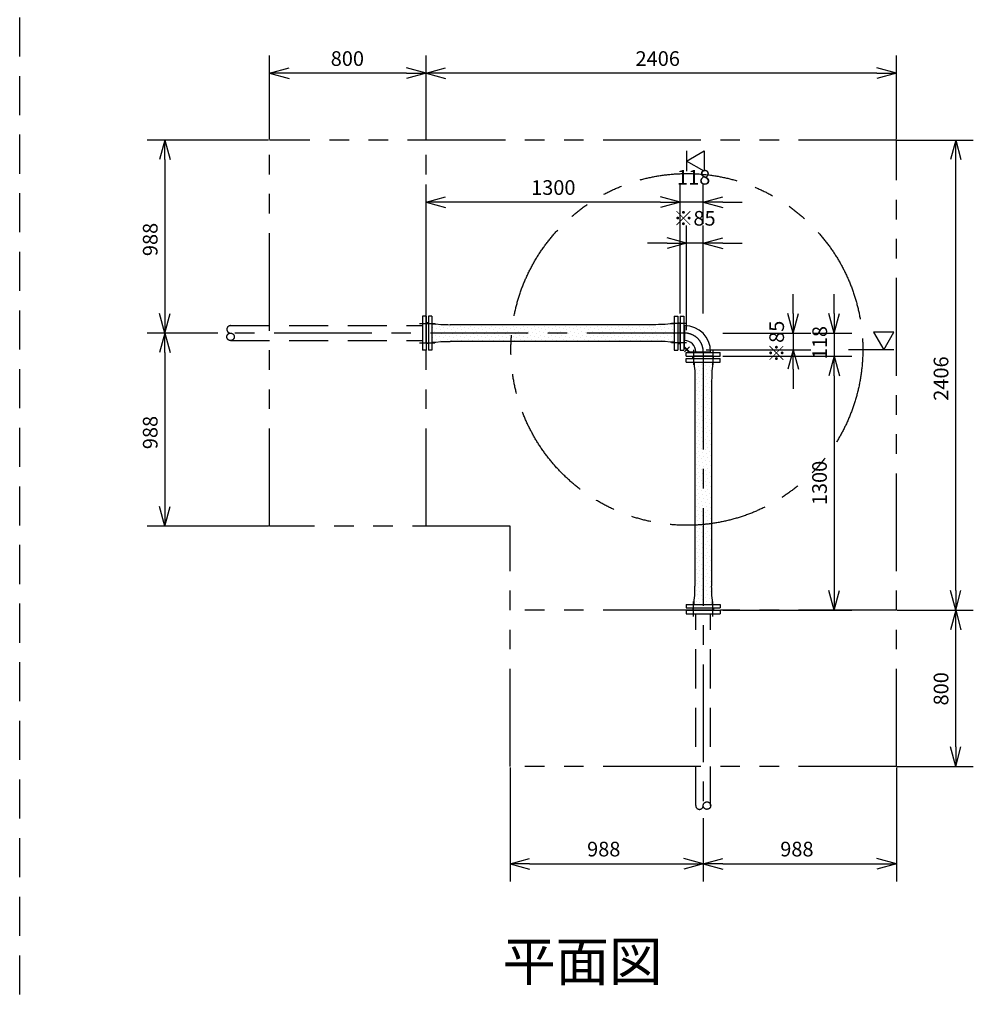
# Model space of a CAD drawing. Extents: x 207 to 40700, y 0 to 27750.
# Drawn here: x 29186 to 34064, y 16624 to 21663 of the extents above; entities that cross this region are included whole.
import ezdxf
from ezdxf.enums import TextEntityAlignment as Align

# ---------------------------------------------------------------- set-up
doc = ezdxf.new("R2010")
doc.units = 0
doc.header["$LTSCALE"] = 400
for name, pattern in [('CENTER', [2, 1.25, -0.25, 0.25, -0.25]), ('DASHED', [0.75, 0.5, -0.25]), ('PHANTOM', [2.5, 1.25, -0.25, 0.25, -0.25, 0.25, -0.25])]:
    doc.linetypes.add(name, pattern=pattern)
doc.layers.get('0').update_dxf_attribs({"linetype": 'CONTINUOUS'})
for name, color, linetype in [('1', 4, 'CONTINUOUS'), ('CENTER', 1, 'CENTER'), ('KARISEN', 5, 'DASHED'), ('SCALE', 4, 'CONTINUOUS'), ('UL1', 3, 'PHANTOM')]:
    doc.layers.add(name, color=color, linetype=linetype)
doc.styles.get("Standard").update_dxf_attribs({"font": 'TXT', "bigfont": 'BIGFONT'})

msp = doc.modelspace()

# ---------------------------------------------------------------- linework, layer by layer
for p, q in [((30464.3, 21389.3), (30564.3, 21416.1)), ((31264.3, 21389.3), (31164.3, 21416.1)), ((31264.3, 21389.3), (31364.3, 21416.1)), ((33670.3, 21389.3), (33570.3, 21416.1)), ((30464.3, 21389.3), (30564.3, 21362.6)), ((30564.3, 21389.3), (30464.3, 21389.3)), ((31264.3, 21389.3), (31164.3, 21362.6)), ((31164.3, 21389.3), (31264.3, 21389.3)), ((31264.3, 21389.3), (31364.3, 21362.6)), ((31364.3, 21389.3), (31264.3, 21389.3)), ((33670.3, 21389.3), (33570.3, 21362.6)), ((33570.3, 21389.3), (33670.3, 21389.3)), ((29928.4, 21047.3), (29901.6, 20947.3)), ((29928.4, 21047.3), (29955.2, 20947.3)), ((29928.4, 20947.3), (29928.4, 21047.3)), ((33973.9, 21047.3), (33947.2, 20947.3)), ((33973.9, 21047.3), (34000.7, 20947.3)), ((33973.9, 20947.3), (33973.9, 21047.3)), ((32597.3, 20939.3), (32687.3, 20991.3)), ((32687.3, 20991.3), (32687.3, 20887.4)), ((32687.3, 20887.4), (32597.3, 20939.3)), ((31264.3, 20729.3), (31364.3, 20756.1)), ((31264.3, 20729.3), (31364.3, 20702.5)), ((31364.3, 20729.3), (31264.3, 20729.3)), ((32564.3, 20729.3), (32464.3, 20756.1)), ((32564.3, 20729.3), (32464.3, 20756.1)), ((32564.3, 20729.3), (32464.3, 20702.5)), ((32464.3, 20729.3), (32564.3, 20729.3)), ((32564.3, 20729.3), (32464.3, 20702.5)), ((32464.3, 20729.3), (32564.3, 20729.3)), ((32682.3, 20729.3), (32782.3, 20756.1)), ((32682.3, 20729.3), (32782.3, 20702.5)), ((32782.3, 20729.3), (32682.3, 20729.3)), ((32597.3, 20519.3), (32497.3, 20546.1)), ((32597.3, 20519.3), (32497.3, 20492.5)), ((32497.3, 20519.3), (32597.3, 20519.3)), ((32682.3, 20519.3), (32782.3, 20546.1)), ((32682.3, 20519.3), (32782.3, 20492.5)), ((32782.3, 20519.3), (32682.3, 20519.3)), ((29928.4, 20059.3), (29901.6, 20159.3)), ((29928.4, 20059.3), (29955.2, 20159.3)), ((29928.4, 20159.3), (29928.4, 20059.3)), ((33142.3, 20059.3), (33115.5, 20159.3)), ((33142.3, 20059.3), (33169.1, 20159.3)), ((33142.3, 20159.3), (33142.3, 20059.3)), ((33352.3, 20059.3), (33325.5, 20159.3)), ((33352.3, 20059.3), (33379.1, 20159.3)), ((33352.3, 20159.3), (33352.3, 20059.3)), ((31264.3, 20009.7), (31264.3, 20109)), ((31268.3, 20111.8), (31265.6, 20110.8)), ((31276.3, 20111.8), (31268.3, 20111.8)), ((31294.3, 20146.8), (31276.3, 20146.8)), ((31276.3, 20146.8), (31276.3, 19971.8)), ((31294.3, 20146.8), (31294.3, 19971.8)), ((31294.3, 20106.1), (31314.7, 20106.1)), ((31294.3, 20106.1), (31294.3, 20012.6)), ((31314.7, 20106.1), (31340.3, 20103)), ((32513.9, 20106.1), (32488.3, 20103)), ((32534.3, 20106.1), (32513.9, 20106.1)), ((32534.3, 20146.8), (32552.3, 20146.8)), ((32534.3, 20146.8), (32534.3, 19971.8)), ((32534.3, 20106.1), (32534.3, 20012.6)), ((32552.3, 20146.8), (32552.3, 19971.8)), ((32552.3, 20111.8), (32560.3, 20111.8)), ((32560.3, 20111.8), (32563, 20110.8)), ((32564.3, 20146.8), (32582.3, 20146.8)), ((32564.3, 20146.8), (32564.3, 19971.8)), ((32564.3, 20009.7), (32564.3, 20109)), ((32582.3, 20146.8), (32582.3, 19971.8)), ((29928.4, 20059.3), (29901.6, 19959.3)), ((29928.4, 20059.3), (29955.2, 19959.3)), ((29928.4, 19959.3), (29928.4, 20059.3)), ((31340.3, 20103), (31375.1, 20103)), ((31375.1, 20103), (31388.1, 20102)), ((32440.5, 20102), (31388.1, 20102)), ((32453.5, 20103), (32440.5, 20102)), ((32488.3, 20103), (32453.5, 20103)), ((32582.3, 20097.4), (32587, 20097.4)), ((32587, 20097.4), (32587, 20021.2)), ((33658.1, 20064.3), (33554.2, 20064.3)), ((33554.2, 20064.3), (33606.1, 19974.3)), ((33606.1, 19974.3), (33658.1, 20064.3)), ((31268.3, 20006.8), (31265.6, 20007.9)), ((31276.3, 20006.8), (31268.3, 20006.8)), ((31294.3, 20012.6), (31314.7, 20012.6)), ((31314.7, 20012.6), (31340.3, 20015.7)), ((31340.3, 20015.7), (31375.1, 20015.7)), ((31375.1, 20015.7), (31388.1, 20016.7)), ((32440.5, 20016.7), (31388.1, 20016.7)), ((32453.5, 20015.7), (32440.5, 20016.7)), ((32488.3, 20015.7), (32453.5, 20015.7)), ((32513.9, 20012.6), (32488.3, 20015.7)), ((32534.3, 20012.6), (32513.9, 20012.6)), ((32552.3, 20006.8), (32560.3, 20006.8)), ((32560.3, 20006.8), (32563, 20007.9)), ((32582.3, 20021.2), (32587, 20021.2)), ((31294.3, 19971.8), (31276.3, 19971.8)), ((32534.3, 19971.8), (32552.3, 19971.8)), ((32564.3, 19971.8), (32582.3, 19971.8)), ((32594.8, 19941.3), (32594.8, 19959.3)), ((32594.8, 19959.3), (32769.8, 19959.3)), ((32644.2, 19959.3), (32644.2, 19964)), ((32644.2, 19964), (32720.4, 19964)), ((32720.4, 19959.3), (32720.4, 19964)), ((32769.8, 19941.3), (32769.8, 19959.3)), ((33142.3, 19974.3), (33115.5, 19874.3)), ((33142.3, 19974.3), (33169.1, 19874.3)), ((33142.3, 19874.3), (33142.3, 19974.3)), ((32594.8, 19941.3), (32769.8, 19941.3)), ((32594.8, 19911.3), (32594.8, 19929.3)), ((32594.8, 19929.3), (32769.8, 19929.3)), ((32594.8, 19911.3), (32769.8, 19911.3)), ((32629.8, 19937.3), (32630.8, 19940)), ((32629.8, 19929.3), (32629.8, 19937.3)), ((32731.9, 19941.3), (32632.7, 19941.3)), ((32635.6, 19911.3), (32635.6, 19890.9)), ((32635.6, 19911.3), (32729, 19911.3)), ((32729, 19911.3), (32729, 19890.9)), ((32734.8, 19937.3), (32733.8, 19940)), ((32734.8, 19929.3), (32734.8, 19937.3)), ((32769.8, 19911.3), (32769.8, 19929.3)), ((33352.3, 19941.3), (33325.5, 19841.3)), ((33352.3, 19941.3), (33325.5, 19841.3)), ((33352.3, 19941.3), (33379.1, 19841.3)), ((33352.3, 19841.3), (33352.3, 19941.3)), ((33352.3, 19941.3), (33379.1, 19841.3)), ((33352.3, 19841.3), (33352.3, 19941.3)), ((32635.6, 19890.9), (32638.6, 19865.4)), ((32638.6, 19865.4), (32638.6, 19830.5)), ((32729, 19890.9), (32726, 19865.4)), ((32726, 19865.4), (32726, 19830.5)), ((32638.6, 19830.5), (32639.6, 19817.6)), ((32639.6, 19817.6), (32639.6, 18765.1)), ((32726, 19830.5), (32725, 19817.6)), ((32725, 19817.6), (32725, 18765.1)), ((29928.4, 19071.3), (29901.6, 19171.3)), ((29928.4, 19071.3), (29955.2, 19171.3)), ((29928.4, 19171.3), (29928.4, 19071.3)), ((32638.6, 18752.2), (32639.6, 18765.1)), ((32638.6, 18717.3), (32638.6, 18752.2)), ((32726, 18752.2), (32725, 18765.1)), ((32726, 18717.3), (32726, 18752.2)), ((32635.6, 18691.8), (32638.6, 18717.3)), ((32729, 18691.8), (32726, 18717.3)), ((33352.3, 18641.3), (33325.5, 18741.3)), ((33352.3, 18641.3), (33379.1, 18741.3)), ((33352.3, 18741.3), (33352.3, 18641.3)), ((33973.9, 18641.3), (33947.2, 18741.3)), ((33973.9, 18641.3), (34000.7, 18741.3)), ((33973.9, 18741.3), (33973.9, 18641.3)), ((32594.8, 18671.3), (32594.8, 18653.3)), ((32594.8, 18671.3), (32769.8, 18671.3)), ((32594.8, 18653.3), (32769.8, 18653.3)), ((32629.8, 18653.3), (32629.8, 18645.3)), ((32629.8, 18645.3), (32630.8, 18642.6)), ((32635.6, 18671.3), (32635.6, 18691.8)), ((32635.6, 18671.3), (32729, 18671.3)), ((32729, 18671.3), (32729, 18691.8)), ((32734.8, 18645.3), (32733.8, 18642.6)), ((32734.8, 18653.3), (32734.8, 18645.3)), ((32769.8, 18671.3), (32769.8, 18653.3)), ((32731.9, 18641.3), (32632.7, 18641.3)), ((33973.9, 18641.3), (33947.2, 18541.3)), ((33973.9, 18641.3), (34000.7, 18541.3)), ((33973.9, 18541.3), (33973.9, 18641.3)), ((33973.9, 17841.3), (33947.2, 17941.3)), ((33973.9, 17841.3), (34000.7, 17941.3)), ((33973.9, 17941.3), (33973.9, 17841.3)), ((31694.3, 17343.7), (31794.3, 17370.5)), ((31694.3, 17343.7), (31794.3, 17316.9)), ((31794.3, 17343.7), (31694.3, 17343.7)), ((32682.3, 17343.7), (32582.3, 17370.5)), ((32682.3, 17343.7), (32582.3, 17316.9)), ((32582.3, 17343.7), (32682.3, 17343.7)), ((32682.3, 17343.7), (32782.3, 17370.5)), ((32682.3, 17343.7), (32782.3, 17316.9)), ((32782.3, 17343.7), (32682.3, 17343.7)), ((33670.3, 17343.7), (33570.3, 17370.5)), ((33670.3, 17343.7), (33570.3, 17316.9)), ((33570.3, 17343.7), (33670.3, 17343.7))]:
    msp.add_line(p, q)
for centre, radius, start, end in [((31266.3, 20109), 2, 110.556, 180), ((32562.3, 20109), 2, 0, 69.444), ((32587, 19964), 133.4, 0, 90), ((31266.3, 20009.7), 2, 180, 249.444), ((32562.3, 20009.7), 2, 290.556, 0), ((32587, 19964), 57.2, 0, 90), ((32632.7, 19939.3), 2, 90, 159.444), ((32731.9, 19939.3), 2, 20.556, 90), ((32632.7, 18643.3), 2, 200.556, 270), ((32731.9, 18643.3), 2, 270, 339.444)]:
    msp.add_arc(centre, radius, start, end)
at = {"layer": '1'}
for p, q in [((31298.4, 20088.8), (31298.4, 20088.8)), ((31305.2, 20068.6), (31305.2, 20068.6)), ((31311.9, 20102.3), (31311.9, 20102.3)), ((31318.6, 20082.1), (31318.6, 20082.1)), ((31325.4, 20061.8), (31325.4, 20061.8)), ((31332.1, 20095.5), (31332.1, 20095.5)), ((31338.8, 20075.3), (31338.8, 20075.3)), ((31345.6, 20055.1), (31345.6, 20055.1)), ((31352.3, 20088.8), (31352.3, 20088.8)), ((31359.1, 20068.6), (31359.1, 20068.6)), ((31365.8, 20102.3), (31365.8, 20102.3)), ((31372.5, 20082.1), (31372.5, 20082.1)), ((31379.3, 20061.8), (31379.3, 20061.8)), ((31386, 20095.5), (31386, 20095.5)), ((31392.7, 20075.3), (31392.7, 20075.3)), ((31399.5, 20055.1), (31399.5, 20055.1)), ((31406.2, 20088.8), (31406.2, 20088.8)), ((31412.9, 20068.6), (31412.9, 20068.6)), ((31426.4, 20082.1), (31426.4, 20082.1)), ((31433.1, 20061.8), (31433.1, 20061.8)), ((31439.9, 20095.5), (31439.9, 20095.5)), ((31446.6, 20075.3), (31446.6, 20075.3)), ((31453.3, 20055.1), (31453.3, 20055.1)), ((31460.1, 20088.8), (31460.1, 20088.8)), ((31466.8, 20068.6), (31466.8, 20068.6)), ((31480.3, 20082.1), (31480.3, 20082.1)), ((31487, 20061.8), (31487, 20061.8)), ((31493.8, 20095.5), (31493.8, 20095.5)), ((31500.5, 20075.3), (31500.5, 20075.3)), ((31507.2, 20055.1), (31507.2, 20055.1)), ((31514, 20088.8), (31514, 20088.8)), ((31520.7, 20068.6), (31520.7, 20068.6)), ((31534.2, 20082.1), (31534.2, 20082.1)), ((31540.9, 20061.8), (31540.9, 20061.8)), ((31547.6, 20095.5), (31547.6, 20095.5)), ((31554.4, 20075.3), (31554.4, 20075.3)), ((31561.1, 20055.1), (31561.1, 20055.1)), ((31567.8, 20088.8), (31567.8, 20088.8)), ((31574.6, 20068.6), (31574.6, 20068.6)), ((31588.1, 20082.1), (31588.1, 20082.1)), ((31594.8, 20061.8), (31594.8, 20061.8)), ((31601.5, 20095.5), (31601.5, 20095.5)), ((31608.3, 20075.3), (31608.3, 20075.3)), ((31615, 20055.1), (31615, 20055.1)), ((31621.7, 20088.8), (31621.7, 20088.8)), ((31628.5, 20068.6), (31628.5, 20068.6)), ((31641.9, 20082.1), (31641.9, 20082.1)), ((31648.7, 20061.8), (31648.7, 20061.8)), ((31655.4, 20095.5), (31655.4, 20095.5)), ((31662.1, 20075.3), (31662.1, 20075.3)), ((31668.9, 20055.1), (31668.9, 20055.1)), ((31675.6, 20088.8), (31675.6, 20088.8)), ((31682.3, 20068.6), (31682.3, 20068.6)), ((31695.8, 20082.1), (31695.8, 20082.1)), ((31702.5, 20061.8), (31702.5, 20061.8)), ((31709.3, 20095.5), (31709.3, 20095.5)), ((31716, 20075.3), (31716, 20075.3)), ((31722.8, 20055.1), (31722.8, 20055.1)), ((31729.5, 20088.8), (31729.5, 20088.8)), ((31736.2, 20068.6), (31736.2, 20068.6)), ((31749.7, 20082.1), (31749.7, 20082.1)), ((31756.4, 20061.8), (31756.4, 20061.8)), ((31763.2, 20095.5), (31763.2, 20095.5)), ((31769.9, 20075.3), (31769.9, 20075.3)), ((31776.6, 20055.1), (31776.6, 20055.1)), ((31783.4, 20088.8), (31783.4, 20088.8)), ((31790.1, 20068.6), (31790.1, 20068.6)), ((31803.6, 20082.1), (31803.6, 20082.1)), ((31810.3, 20061.8), (31810.3, 20061.8)), ((31817, 20095.5), (31817, 20095.5)), ((31823.8, 20075.3), (31823.8, 20075.3)), ((31830.5, 20055.1), (31830.5, 20055.1)), ((31837.3, 20088.8), (31837.3, 20088.8)), ((31844, 20068.6), (31844, 20068.6)), ((31857.5, 20082.1), (31857.5, 20082.1)), ((31864.2, 20061.8), (31864.2, 20061.8)), ((31870.9, 20095.5), (31870.9, 20095.5)), ((31877.7, 20075.3), (31877.7, 20075.3)), ((31884.4, 20055.1), (31884.4, 20055.1)), ((31891.1, 20088.8), (31891.1, 20088.8)), ((31897.9, 20068.6), (31897.9, 20068.6)), ((31911.3, 20082.1), (31911.3, 20082.1)), ((31918.1, 20061.8), (31918.1, 20061.8)), ((31924.8, 20095.5), (31924.8, 20095.5)), ((31931.5, 20075.3), (31931.5, 20075.3)), ((31938.3, 20055.1), (31938.3, 20055.1)), ((31945, 20088.8), (31945, 20088.8)), ((31951.8, 20068.6), (31951.8, 20068.6)), ((31965.2, 20082.1), (31965.2, 20082.1)), ((31972, 20061.8), (31972, 20061.8)), ((31978.7, 20095.5), (31978.7, 20095.5)), ((31985.4, 20075.3), (31985.4, 20075.3)), ((31992.2, 20055.1), (31992.2, 20055.1)), ((31998.9, 20088.8), (31998.9, 20088.8)), ((32005.6, 20068.6), (32005.6, 20068.6)), ((32019.1, 20082.1), (32019.1, 20082.1)), ((32025.8, 20061.8), (32025.8, 20061.8)), ((32032.6, 20095.5), (32032.6, 20095.5)), ((32039.3, 20075.3), (32039.3, 20075.3)), ((32046, 20055.1), (32046, 20055.1)), ((32052.8, 20088.8), (32052.8, 20088.8)), ((32059.5, 20068.6), (32059.5, 20068.6)), ((32073, 20082.1), (32073, 20082.1)), ((32079.7, 20061.8), (32079.7, 20061.8)), ((32086.5, 20095.5), (32086.5, 20095.5)), ((32093.2, 20075.3), (32093.2, 20075.3)), ((32099.9, 20055.1), (32099.9, 20055.1)), ((32106.7, 20088.8), (32106.7, 20088.8)), ((32113.4, 20068.6), (32113.4, 20068.6)), ((32126.9, 20082.1), (32126.9, 20082.1)), ((32133.6, 20061.8), (32133.6, 20061.8)), ((32140.3, 20095.5), (32140.3, 20095.5)), ((32147.1, 20075.3), (32147.1, 20075.3)), ((32153.8, 20055.1), (32153.8, 20055.1)), ((32160.5, 20088.8), (32160.5, 20088.8)), ((32167.3, 20068.6), (32167.3, 20068.6)), ((32180.7, 20082.1), (32180.7, 20082.1)), ((32187.5, 20061.8), (32187.5, 20061.8)), ((32194.2, 20095.5), (32194.2, 20095.5)), ((32201, 20075.3), (32201, 20075.3)), ((32207.7, 20055.1), (32207.7, 20055.1)), ((32214.4, 20088.8), (32214.4, 20088.8)), ((32221.2, 20068.6), (32221.2, 20068.6)), ((32234.6, 20082.1), (32234.6, 20082.1)), ((32241.4, 20061.8), (32241.4, 20061.8)), ((32248.1, 20095.5), (32248.1, 20095.5)), ((32254.8, 20075.3), (32254.8, 20075.3)), ((32261.6, 20055.1), (32261.6, 20055.1)), ((32268.3, 20088.8), (32268.3, 20088.8)), ((32275, 20068.6), (32275, 20068.6)), ((32288.5, 20082.1), (32288.5, 20082.1)), ((32295.2, 20061.8), (32295.2, 20061.8)), ((32302, 20095.5), (32302, 20095.5)), ((32308.7, 20075.3), (32308.7, 20075.3)), ((32315.5, 20055.1), (32315.5, 20055.1)), ((32322.2, 20088.8), (32322.2, 20088.8)), ((32328.9, 20068.6), (32328.9, 20068.6)), ((32342.4, 20082.1), (32342.4, 20082.1)), ((32349.1, 20061.8), (32349.1, 20061.8)), ((32355.9, 20095.5), (32355.9, 20095.5)), ((32362.6, 20075.3), (32362.6, 20075.3)), ((32369.3, 20055.1), (32369.3, 20055.1)), ((32376.1, 20088.8), (32376.1, 20088.8)), ((32382.8, 20068.6), (32382.8, 20068.6)), ((32396.3, 20082.1), (32396.3, 20082.1)), ((32403, 20061.8), (32403, 20061.8)), ((32409.7, 20095.5), (32409.7, 20095.5)), ((32416.5, 20075.3), (32416.5, 20075.3)), ((32423.2, 20055.1), (32423.2, 20055.1)), ((32429.9, 20088.8), (32429.9, 20088.8)), ((32436.7, 20068.6), (32436.7, 20068.6)), ((32450.2, 20082.1), (32450.2, 20082.1)), ((32456.9, 20061.8), (32456.9, 20061.8)), ((32463.6, 20095.5), (32463.6, 20095.5)), ((32470.4, 20075.3), (32470.4, 20075.3)), ((32477.1, 20055.1), (32477.1, 20055.1)), ((32483.8, 20088.8), (32483.8, 20088.8)), ((32490.6, 20068.6), (32490.6, 20068.6)), ((32497.3, 20102.3), (32497.3, 20102.3)), ((32504, 20082.1), (32504, 20082.1)), ((32510.8, 20061.8), (32510.8, 20061.8)), ((32517.5, 20095.5), (32517.5, 20095.5)), ((32524.2, 20075.3), (32524.2, 20075.3)), ((32531, 20055.1), (32531, 20055.1)), ((31298.4, 20034.9), (31298.4, 20034.9)), ((31305.2, 20014.7), (31305.2, 20014.7)), ((31311.9, 20048.4), (31311.9, 20048.4)), ((31318.6, 20028.2), (31318.6, 20028.2)), ((31332.1, 20041.6), (31332.1, 20041.6)), ((31338.8, 20021.4), (31338.8, 20021.4)), ((31352.3, 20034.9), (31352.3, 20034.9)), ((31365.8, 20048.4), (31365.8, 20048.4)), ((31372.5, 20028.2), (31372.5, 20028.2)), ((31386, 20041.6), (31386, 20041.6)), ((31392.7, 20021.4), (31392.7, 20021.4)), ((31406.2, 20034.9), (31406.2, 20034.9)), ((31419.7, 20048.4), (31419.7, 20048.4)), ((31426.4, 20028.2), (31426.4, 20028.2)), ((31439.9, 20041.6), (31439.9, 20041.6)), ((31446.6, 20021.4), (31446.6, 20021.4)), ((31460.1, 20034.9), (31460.1, 20034.9)), ((31473.6, 20048.4), (31473.6, 20048.4)), ((31480.3, 20028.2), (31480.3, 20028.2)), ((31493.8, 20041.6), (31493.8, 20041.6)), ((31500.5, 20021.4), (31500.5, 20021.4)), ((31514, 20034.9), (31514, 20034.9)), ((31527.4, 20048.4), (31527.4, 20048.4)), ((31534.2, 20028.2), (31534.2, 20028.2)), ((31547.6, 20041.6), (31547.6, 20041.6)), ((31554.4, 20021.4), (31554.4, 20021.4)), ((31567.8, 20034.9), (31567.8, 20034.9)), ((31581.3, 20048.4), (31581.3, 20048.4)), ((31588.1, 20028.2), (31588.1, 20028.2)), ((31601.5, 20041.6), (31601.5, 20041.6)), ((31608.3, 20021.4), (31608.3, 20021.4)), ((31621.7, 20034.9), (31621.7, 20034.9)), ((31635.2, 20048.4), (31635.2, 20048.4)), ((31641.9, 20028.2), (31641.9, 20028.2)), ((31655.4, 20041.6), (31655.4, 20041.6)), ((31662.1, 20021.4), (31662.1, 20021.4)), ((31675.6, 20034.9), (31675.6, 20034.9)), ((31689.1, 20048.4), (31689.1, 20048.4)), ((31695.8, 20028.2), (31695.8, 20028.2)), ((31709.3, 20041.6), (31709.3, 20041.6)), ((31716, 20021.4), (31716, 20021.4)), ((31729.5, 20034.9), (31729.5, 20034.9)), ((31743, 20048.4), (31743, 20048.4)), ((31749.7, 20028.2), (31749.7, 20028.2)), ((31763.2, 20041.6), (31763.2, 20041.6)), ((31769.9, 20021.4), (31769.9, 20021.4)), ((31783.4, 20034.9), (31783.4, 20034.9)), ((31796.8, 20048.4), (31796.8, 20048.4)), ((31803.6, 20028.2), (31803.6, 20028.2)), ((31817, 20041.6), (31817, 20041.6)), ((31823.8, 20021.4), (31823.8, 20021.4)), ((31837.3, 20034.9), (31837.3, 20034.9)), ((31850.7, 20048.4), (31850.7, 20048.4)), ((31857.5, 20028.2), (31857.5, 20028.2)), ((31870.9, 20041.6), (31870.9, 20041.6)), ((31877.7, 20021.4), (31877.7, 20021.4)), ((31891.1, 20034.9), (31891.1, 20034.9)), ((31904.6, 20048.4), (31904.6, 20048.4)), ((31911.3, 20028.2), (31911.3, 20028.2)), ((31924.8, 20041.6), (31924.8, 20041.6)), ((31931.5, 20021.4), (31931.5, 20021.4)), ((31945, 20034.9), (31945, 20034.9)), ((31958.5, 20048.4), (31958.5, 20048.4)), ((31965.2, 20028.2), (31965.2, 20028.2)), ((31978.7, 20041.6), (31978.7, 20041.6)), ((31985.4, 20021.4), (31985.4, 20021.4)), ((31998.9, 20034.9), (31998.9, 20034.9)), ((32012.4, 20048.4), (32012.4, 20048.4)), ((32019.1, 20028.2), (32019.1, 20028.2)), ((32032.6, 20041.6), (32032.6, 20041.6)), ((32039.3, 20021.4), (32039.3, 20021.4)), ((32052.8, 20034.9), (32052.8, 20034.9)), ((32066.2, 20048.4), (32066.2, 20048.4)), ((32073, 20028.2), (32073, 20028.2)), ((32086.5, 20041.6), (32086.5, 20041.6)), ((32093.2, 20021.4), (32093.2, 20021.4)), ((32106.7, 20034.9), (32106.7, 20034.9)), ((32120.1, 20048.4), (32120.1, 20048.4)), ((32126.9, 20028.2), (32126.9, 20028.2)), ((32140.3, 20041.6), (32140.3, 20041.6)), ((32147.1, 20021.4), (32147.1, 20021.4)), ((32160.5, 20034.9), (32160.5, 20034.9)), ((32174, 20048.4), (32174, 20048.4)), ((32180.7, 20028.2), (32180.7, 20028.2)), ((32194.2, 20041.6), (32194.2, 20041.6)), ((32201, 20021.4), (32201, 20021.4)), ((32214.4, 20034.9), (32214.4, 20034.9)), ((32227.9, 20048.4), (32227.9, 20048.4)), ((32234.6, 20028.2), (32234.6, 20028.2)), ((32248.1, 20041.6), (32248.1, 20041.6)), ((32254.8, 20021.4), (32254.8, 20021.4)), ((32268.3, 20034.9), (32268.3, 20034.9)), ((32281.8, 20048.4), (32281.8, 20048.4)), ((32288.5, 20028.2), (32288.5, 20028.2)), ((32302, 20041.6), (32302, 20041.6)), ((32308.7, 20021.4), (32308.7, 20021.4)), ((32322.2, 20034.9), (32322.2, 20034.9)), ((32335.7, 20048.4), (32335.7, 20048.4)), ((32342.4, 20028.2), (32342.4, 20028.2)), ((32355.9, 20041.6), (32355.9, 20041.6)), ((32362.6, 20021.4), (32362.6, 20021.4)), ((32376.1, 20034.9), (32376.1, 20034.9)), ((32389.5, 20048.4), (32389.5, 20048.4)), ((32396.3, 20028.2), (32396.3, 20028.2)), ((32409.7, 20041.6), (32409.7, 20041.6)), ((32416.5, 20021.4), (32416.5, 20021.4)), ((32429.9, 20034.9), (32429.9, 20034.9)), ((32443.4, 20048.4), (32443.4, 20048.4)), ((32450.2, 20028.2), (32450.2, 20028.2)), ((32463.6, 20041.6), (32463.6, 20041.6)), ((32470.4, 20021.4), (32470.4, 20021.4)), ((32483.8, 20034.9), (32483.8, 20034.9)), ((32497.3, 20048.4), (32497.3, 20048.4)), ((32504, 20028.2), (32504, 20028.2)), ((32517.5, 20041.6), (32517.5, 20041.6)), ((32524.2, 20021.4), (32524.2, 20021.4)), ((32582.3, 20029.3), (32586.8, 20029.3)), ((32586.8, 19989.8), (32586.8, 20029.3)), ((32582.3, 19988), (32610.9, 19959.3)), ((32586.8, 19989.8), (32612.8, 19963.8)), ((32612.8, 19963.8), (32652.3, 19963.8)), ((32652.3, 19959.3), (32652.3, 19963.8)), ((32652.2, 19906.9), (32652.2, 19906.9)), ((32706.1, 19906.9), (32706.1, 19906.9)), ((32638.7, 19893.5), (32638.7, 19893.5)), ((32645.5, 19873.3), (32645.5, 19873.3)), ((32652.2, 19853.1), (32652.2, 19853.1)), ((32658.9, 19886.7), (32658.9, 19886.7)), ((32665.7, 19866.5), (32665.7, 19866.5)), ((32672.4, 19900.2), (32672.4, 19900.2)), ((32679.2, 19880), (32679.2, 19880)), ((32685.9, 19859.8), (32685.9, 19859.8)), ((32692.6, 19893.5), (32692.6, 19893.5)), ((32699.4, 19873.3), (32699.4, 19873.3)), ((32706.1, 19853.1), (32706.1, 19853.1)), ((32712.8, 19886.7), (32712.8, 19886.7)), ((32719.6, 19866.5), (32719.6, 19866.5)), ((32726.3, 19900.2), (32726.3, 19900.2)), ((32638.7, 19839.6), (32638.7, 19839.6)), ((32645.5, 19819.4), (32645.5, 19819.4)), ((32658.9, 19832.9), (32658.9, 19832.9)), ((32665.7, 19812.6), (32665.7, 19812.6)), ((32672.4, 19846.3), (32672.4, 19846.3)), ((32679.2, 19826.1), (32679.2, 19826.1)), ((32685.9, 19805.9), (32685.9, 19805.9)), ((32692.6, 19839.6), (32692.6, 19839.6)), ((32699.4, 19819.4), (32699.4, 19819.4)), ((32712.8, 19832.9), (32712.8, 19832.9)), ((32719.6, 19812.6), (32719.6, 19812.6)), ((32645.5, 19765.5), (32645.5, 19765.5)), ((32652.2, 19799.2), (32652.2, 19799.2)), ((32658.9, 19779), (32658.9, 19779)), ((32665.7, 19758.8), (32665.7, 19758.8)), ((32672.4, 19792.4), (32672.4, 19792.4)), ((32679.2, 19772.2), (32679.2, 19772.2)), ((32685.9, 19752), (32685.9, 19752)), ((32692.6, 19785.7), (32692.6, 19785.7)), ((32699.4, 19765.5), (32699.4, 19765.5)), ((32706.1, 19799.2), (32706.1, 19799.2)), ((32712.8, 19779), (32712.8, 19779)), ((32719.6, 19758.8), (32719.6, 19758.8)), ((32645.5, 19711.6), (32645.5, 19711.6)), ((32652.2, 19745.3), (32652.2, 19745.3)), ((32658.9, 19725.1), (32658.9, 19725.1)), ((32665.7, 19704.9), (32665.7, 19704.9)), ((32672.4, 19738.6), (32672.4, 19738.6)), ((32679.2, 19718.4), (32679.2, 19718.4)), ((32692.6, 19731.8), (32692.6, 19731.8)), ((32699.4, 19711.6), (32699.4, 19711.6)), ((32706.1, 19745.3), (32706.1, 19745.3)), ((32712.8, 19725.1), (32712.8, 19725.1)), ((32719.6, 19704.9), (32719.6, 19704.9)), ((32645.5, 19657.7), (32645.5, 19657.7)), ((32652.2, 19691.4), (32652.2, 19691.4)), ((32658.9, 19671.2), (32658.9, 19671.2)), ((32665.7, 19651), (32665.7, 19651)), ((32672.4, 19684.7), (32672.4, 19684.7)), ((32679.2, 19664.5), (32679.2, 19664.5)), ((32685.9, 19698.1), (32685.9, 19698.1)), ((32692.6, 19677.9), (32692.6, 19677.9)), ((32699.4, 19657.7), (32699.4, 19657.7)), ((32706.1, 19691.4), (32706.1, 19691.4)), ((32712.8, 19671.2), (32712.8, 19671.2)), ((32719.6, 19651), (32719.6, 19651)), ((32645.5, 19603.9), (32645.5, 19603.9)), ((32652.2, 19637.5), (32652.2, 19637.5)), ((32658.9, 19617.3), (32658.9, 19617.3)), ((32672.4, 19630.8), (32672.4, 19630.8)), ((32679.2, 19610.6), (32679.2, 19610.6)), ((32685.9, 19644.3), (32685.9, 19644.3)), ((32692.6, 19624.1), (32692.6, 19624.1)), ((32699.4, 19603.9), (32699.4, 19603.9)), ((32706.1, 19637.5), (32706.1, 19637.5)), ((32712.8, 19617.3), (32712.8, 19617.3)), ((32652.2, 19583.6), (32652.2, 19583.6)), ((32658.9, 19563.4), (32658.9, 19563.4)), ((32665.7, 19597.1), (32665.7, 19597.1)), ((32672.4, 19576.9), (32672.4, 19576.9)), ((32679.2, 19556.7), (32679.2, 19556.7)), ((32685.9, 19590.4), (32685.9, 19590.4)), ((32692.6, 19570.2), (32692.6, 19570.2)), ((32706.1, 19583.6), (32706.1, 19583.6)), ((32712.8, 19563.4), (32712.8, 19563.4)), ((32719.6, 19597.1), (32719.6, 19597.1)), ((32645.5, 19550), (32645.5, 19550)), ((32652.2, 19529.8), (32652.2, 19529.8)), ((32658.9, 19509.6), (32658.9, 19509.6)), ((32665.7, 19543.2), (32665.7, 19543.2)), ((32672.4, 19523), (32672.4, 19523)), ((32679.2, 19502.8), (32679.2, 19502.8)), ((32685.9, 19536.5), (32685.9, 19536.5)), ((32692.6, 19516.3), (32692.6, 19516.3)), ((32699.4, 19550), (32699.4, 19550)), ((32706.1, 19529.8), (32706.1, 19529.8)), ((32712.8, 19509.6), (32712.8, 19509.6)), ((32719.6, 19543.2), (32719.6, 19543.2)), ((32645.5, 19496.1), (32645.5, 19496.1)), ((32652.2, 19475.9), (32652.2, 19475.9)), ((32658.9, 19455.7), (32658.9, 19455.7)), ((32665.7, 19489.4), (32665.7, 19489.4)), ((32672.4, 19469.2), (32672.4, 19469.2)), ((32685.9, 19482.6), (32685.9, 19482.6)), ((32692.6, 19462.4), (32692.6, 19462.4)), ((32699.4, 19496.1), (32699.4, 19496.1)), ((32706.1, 19475.9), (32706.1, 19475.9)), ((32712.8, 19455.7), (32712.8, 19455.7)), ((32719.6, 19489.4), (32719.6, 19489.4)), ((32645.5, 19442.2), (32645.5, 19442.2)), ((32652.2, 19422), (32652.2, 19422)), ((32658.9, 19401.8), (32658.9, 19401.8)), ((32665.7, 19435.5), (32665.7, 19435.5)), ((32672.4, 19415.3), (32672.4, 19415.3)), ((32679.2, 19448.9), (32679.2, 19448.9)), ((32685.9, 19428.7), (32685.9, 19428.7)), ((32692.6, 19408.5), (32692.6, 19408.5)), ((32699.4, 19442.2), (32699.4, 19442.2)), ((32706.1, 19422), (32706.1, 19422)), ((32712.8, 19401.8), (32712.8, 19401.8)), ((32719.6, 19435.5), (32719.6, 19435.5)), ((32645.5, 19388.3), (32645.5, 19388.3)), ((32652.2, 19368.1), (32652.2, 19368.1)), ((32665.7, 19381.6), (32665.7, 19381.6)), ((32672.4, 19361.4), (32672.4, 19361.4)), ((32679.2, 19395.1), (32679.2, 19395.1)), ((32685.9, 19374.9), (32685.9, 19374.9)), ((32692.6, 19354.7), (32692.6, 19354.7)), ((32699.4, 19388.3), (32699.4, 19388.3)), ((32706.1, 19368.1), (32706.1, 19368.1)), ((32719.6, 19381.6), (32719.6, 19381.6)), ((32645.5, 19334.4), (32645.5, 19334.4)), ((32652.2, 19314.2), (32652.2, 19314.2)), ((32658.9, 19347.9), (32658.9, 19347.9)), ((32665.7, 19327.7), (32665.7, 19327.7)), ((32672.4, 19307.5), (32672.4, 19307.5)), ((32679.2, 19341.2), (32679.2, 19341.2)), ((32685.9, 19321), (32685.9, 19321)), ((32692.6, 19300.8), (32692.6, 19300.8)), ((32699.4, 19334.4), (32699.4, 19334.4)), ((32706.1, 19314.2), (32706.1, 19314.2)), ((32712.8, 19347.9), (32712.8, 19347.9)), ((32719.6, 19327.7), (32719.6, 19327.7)), ((32645.5, 19280.6), (32645.5, 19280.6)), ((32652.2, 19260.4), (32652.2, 19260.4)), ((32658.9, 19294), (32658.9, 19294)), ((32665.7, 19273.8), (32665.7, 19273.8)), ((32672.4, 19253.6), (32672.4, 19253.6)), ((32679.2, 19287.3), (32679.2, 19287.3)), ((32685.9, 19267.1), (32685.9, 19267.1)), ((32699.4, 19280.6), (32699.4, 19280.6)), ((32706.1, 19260.4), (32706.1, 19260.4)), ((32712.8, 19294), (32712.8, 19294)), ((32719.6, 19273.8), (32719.6, 19273.8)), ((32645.5, 19226.7), (32645.5, 19226.7)), ((32652.2, 19206.5), (32652.2, 19206.5)), ((32658.9, 19240.2), (32658.9, 19240.2)), ((32665.7, 19219.9), (32665.7, 19219.9)), ((32672.4, 19199.7), (32672.4, 19199.7)), ((32679.2, 19233.4), (32679.2, 19233.4)), ((32685.9, 19213.2), (32685.9, 19213.2)), ((32692.6, 19246.9), (32692.6, 19246.9)), ((32699.4, 19226.7), (32699.4, 19226.7)), ((32706.1, 19206.5), (32706.1, 19206.5)), ((32712.8, 19240.2), (32712.8, 19240.2)), ((32719.6, 19219.9), (32719.6, 19219.9)), ((32645.5, 19172.8), (32645.5, 19172.8)), ((32652.2, 19152.6), (32652.2, 19152.6)), ((32658.9, 19186.3), (32658.9, 19186.3)), ((32665.7, 19166.1), (32665.7, 19166.1)), ((32679.2, 19179.5), (32679.2, 19179.5)), ((32685.9, 19159.3), (32685.9, 19159.3)), ((32692.6, 19193), (32692.6, 19193)), ((32699.4, 19172.8), (32699.4, 19172.8)), ((32706.1, 19152.6), (32706.1, 19152.6)), ((32712.8, 19186.3), (32712.8, 19186.3)), ((32719.6, 19166.1), (32719.6, 19166.1)), ((32645.5, 19118.9), (32645.5, 19118.9)), ((32652.2, 19098.7), (32652.2, 19098.7)), ((32658.9, 19132.4), (32658.9, 19132.4)), ((32665.7, 19112.2), (32665.7, 19112.2)), ((32672.4, 19145.9), (32672.4, 19145.9)), ((32679.2, 19125.7), (32679.2, 19125.7)), ((32685.9, 19105.5), (32685.9, 19105.5)), ((32692.6, 19139.1), (32692.6, 19139.1)), ((32699.4, 19118.9), (32699.4, 19118.9)), ((32706.1, 19098.7), (32706.1, 19098.7)), ((32712.8, 19132.4), (32712.8, 19132.4)), ((32719.6, 19112.2), (32719.6, 19112.2)), ((32645.5, 19065), (32645.5, 19065)), ((32658.9, 19078.5), (32658.9, 19078.5)), ((32665.7, 19058.3), (32665.7, 19058.3)), ((32672.4, 19092), (32672.4, 19092)), ((32679.2, 19071.8), (32679.2, 19071.8)), ((32685.9, 19051.6), (32685.9, 19051.6)), ((32692.6, 19085.2), (32692.6, 19085.2)), ((32699.4, 19065), (32699.4, 19065)), ((32712.8, 19078.5), (32712.8, 19078.5)), ((32719.6, 19058.3), (32719.6, 19058.3)), ((32645.5, 19011.2), (32645.5, 19011.2)), ((32652.2, 19044.8), (32652.2, 19044.8)), ((32658.9, 19024.6), (32658.9, 19024.6)), ((32665.7, 19004.4), (32665.7, 19004.4)), ((32672.4, 19038.1), (32672.4, 19038.1)), ((32679.2, 19017.9), (32679.2, 19017.9)), ((32685.9, 18997.7), (32685.9, 18997.7)), ((32692.6, 19031.4), (32692.6, 19031.4)), ((32699.4, 19011.2), (32699.4, 19011.2)), ((32706.1, 19044.8), (32706.1, 19044.8)), ((32712.8, 19024.6), (32712.8, 19024.6)), ((32719.6, 19004.4), (32719.6, 19004.4)), ((32645.5, 18957.3), (32645.5, 18957.3)), ((32652.2, 18991), (32652.2, 18991)), ((32658.9, 18970.7), (32658.9, 18970.7)), ((32665.7, 18950.5), (32665.7, 18950.5)), ((32672.4, 18984.2), (32672.4, 18984.2)), ((32679.2, 18964), (32679.2, 18964)), ((32692.6, 18977.5), (32692.6, 18977.5)), ((32699.4, 18957.3), (32699.4, 18957.3)), ((32706.1, 18991), (32706.1, 18991)), ((32712.8, 18970.7), (32712.8, 18970.7)), ((32719.6, 18950.5), (32719.6, 18950.5)), ((32645.5, 18903.4), (32645.5, 18903.4)), ((32652.2, 18937.1), (32652.2, 18937.1)), ((32658.9, 18916.9), (32658.9, 18916.9)), ((32665.7, 18896.7), (32665.7, 18896.7)), ((32672.4, 18930.3), (32672.4, 18930.3)), ((32679.2, 18910.1), (32679.2, 18910.1)), ((32685.9, 18943.8), (32685.9, 18943.8)), ((32692.6, 18923.6), (32692.6, 18923.6)), ((32699.4, 18903.4), (32699.4, 18903.4)), ((32706.1, 18937.1), (32706.1, 18937.1)), ((32712.8, 18916.9), (32712.8, 18916.9)), ((32719.6, 18896.7), (32719.6, 18896.7)), ((32645.5, 18849.5), (32645.5, 18849.5)), ((32652.2, 18883.2), (32652.2, 18883.2)), ((32658.9, 18863), (32658.9, 18863)), ((32672.4, 18876.5), (32672.4, 18876.5)), ((32679.2, 18856.2), (32679.2, 18856.2)), ((32685.9, 18889.9), (32685.9, 18889.9)), ((32692.6, 18869.7), (32692.6, 18869.7)), ((32699.4, 18849.5), (32699.4, 18849.5)), ((32706.1, 18883.2), (32706.1, 18883.2)), ((32712.8, 18863), (32712.8, 18863)), ((32645.5, 18795.6), (32645.5, 18795.6)), ((32652.2, 18829.3), (32652.2, 18829.3)), ((32658.9, 18809.1), (32658.9, 18809.1)), ((32665.7, 18842.8), (32665.7, 18842.8)), ((32672.4, 18822.6), (32672.4, 18822.6)), ((32679.2, 18802.4), (32679.2, 18802.4)), ((32685.9, 18836), (32685.9, 18836)), ((32692.6, 18815.8), (32692.6, 18815.8)), ((32699.4, 18795.6), (32699.4, 18795.6)), ((32706.1, 18829.3), (32706.1, 18829.3)), ((32712.8, 18809.1), (32712.8, 18809.1)), ((32719.6, 18842.8), (32719.6, 18842.8)), ((32652.2, 18775.4), (32652.2, 18775.4)), ((32658.9, 18755.2), (32658.9, 18755.2)), ((32665.7, 18788.9), (32665.7, 18788.9)), ((32672.4, 18768.7), (32672.4, 18768.7)), ((32679.2, 18748.5), (32679.2, 18748.5)), ((32685.9, 18782.2), (32685.9, 18782.2)), ((32692.6, 18762), (32692.6, 18762)), ((32706.1, 18775.4), (32706.1, 18775.4)), ((32712.8, 18755.2), (32712.8, 18755.2)), ((32719.6, 18788.9), (32719.6, 18788.9)), ((32638.7, 18708.1), (32638.7, 18708.1)), ((32645.5, 18741.8), (32645.5, 18741.8)), ((32652.2, 18721.5), (32652.2, 18721.5)), ((32658.9, 18701.3), (32658.9, 18701.3)), ((32665.7, 18735), (32665.7, 18735)), ((32672.4, 18714.8), (32672.4, 18714.8)), ((32679.2, 18694.6), (32679.2, 18694.6)), ((32685.9, 18728.3), (32685.9, 18728.3)), ((32692.6, 18708.1), (32692.6, 18708.1)), ((32699.4, 18741.8), (32699.4, 18741.8)), ((32706.1, 18721.5), (32706.1, 18721.5)), ((32712.8, 18701.3), (32712.8, 18701.3)), ((32719.6, 18735), (32719.6, 18735)), ((32645.5, 18687.9), (32645.5, 18687.9)), ((32665.7, 18681.1), (32665.7, 18681.1)), ((32685.9, 18674.4), (32685.9, 18674.4)), ((32699.4, 18687.9), (32699.4, 18687.9)), ((32719.6, 18681.1), (32719.6, 18681.1))]:
    msp.add_line(p, q, dxfattribs=at)
at = {"layer": 'CENTER'}
for p, q in [((31231.3, 20108.8), (31309.3, 20108.8)), ((32597.3, 20108.8), (32519.3, 20108.8)), ((32587, 20059.3), (30204.3, 20059.3)), ((31231.3, 20009.8), (31309.3, 20009.8)), ((32597.3, 20009.8), (32519.3, 20009.8)), ((32586, 19963.1), (32611.5, 19988.5)), ((32632.8, 19974.3), (32632.8, 19896.3)), ((32682.3, 19964), (32682.3, 17581.3)), ((32731.8, 19974.3), (32731.8, 19896.3)), ((32632.8, 18608.3), (32632.8, 18686.3)), ((32731.8, 18608.3), (32731.8, 18686.3))]:
    msp.add_line(p, q, dxfattribs=at)
msp.add_arc((32587, 19964), 95.3, 0, 90, dxfattribs=at)
at = {"layer": 'KARISEN'}
for p, q in [((29185.7, 11875), (29185.7, 23750)), ((31264.3, 20146.8), (31246.3, 20146.8)), ((31246.3, 20146.8), (31246.3, 19971.8)), ((31264.3, 20146.8), (31264.3, 19971.8)), ((30264.3, 20097.5), (31246.3, 20097.5)), ((30264.3, 20021.2), (31246.3, 20021.2)), ((31264.3, 19971.8), (31246.3, 19971.8)), ((32594.8, 18641.3), (32594.8, 18623.3)), ((32594.8, 18641.3), (32769.8, 18641.3)), ((32594.8, 18623.3), (32769.8, 18623.3)), ((32644.1, 17641.3), (32644.1, 18623.3)), ((32720.4, 17641.3), (32720.4, 18623.3)), ((32769.8, 18641.3), (32769.8, 18623.3))]:
    msp.add_line(p, q, dxfattribs=at)
for centre in [(30264.3, 20040.3), (32701.4, 17641.3)]:
    msp.add_circle(centre, 19.1, dxfattribs=at)
for centre, start, end in [((30264.3, 20078.4), 90, 270), ((32663.2, 17641.3), 180, 0)]:
    msp.add_arc(centre, 19.1, start, end, dxfattribs=at)
at = {"layer": 'SCALE'}
for p, q in [((30464.3, 21052.3), (30464.3, 21479.3)), ((31264.3, 21052.3), (31264.3, 21479.3)), ((31264.3, 21052.3), (31264.3, 21479.3)), ((33670.3, 21052.3), (33670.3, 21479.3)), ((31164.3, 21389.3), (30564.3, 21389.3)), ((33570.3, 21389.3), (31364.3, 21389.3)), ((30459.3, 21047.3), (29838.4, 21047.3)), ((33675.3, 21047.3), (34063.9, 21047.3)), ((32597.3, 20991.3), (32597.3, 20887.4)), ((29928.4, 20947.3), (29928.4, 20159.3)), ((33973.9, 18741.3), (33973.9, 20947.3)), ((31264.3, 20159.3), (31264.3, 20819.3)), ((32564.3, 20159.3), (32564.3, 20819.3)), ((32682.3, 20619.3), (32682.3, 20819.3)), ((32464.3, 20729.3), (31364.3, 20729.3)), ((32464.3, 20729.3), (32364.3, 20729.3)), ((32682.3, 20729.3), (32564.3, 20729.3)), ((32782.3, 20729.3), (32882.3, 20729.3)), ((32597.3, 20074.3), (32597.3, 20609.3)), ((32682.3, 20159.3), (32682.3, 20609.3)), ((32497.3, 20519.3), (32397.3, 20519.3)), ((32682.3, 20519.3), (32597.3, 20519.3)), ((32782.3, 20519.3), (32882.3, 20519.3)), ((33142.3, 20159.3), (33142.3, 20259.3)), ((33352.3, 20159.3), (33352.3, 20259.3)), ((30199.3, 20059.3), (29838.4, 20059.3)), ((30199.3, 20059.3), (29838.4, 20059.3)), ((32782.3, 20059.3), (33232.3, 20059.3)), ((33142.3, 20059.3), (33142.3, 19974.3)), ((33242.3, 20059.3), (33442.3, 20059.3)), ((33352.3, 20059.3), (33352.3, 19941.3)), ((29928.4, 19959.3), (29928.4, 19171.3)), ((32697.3, 19974.3), (33232.3, 19974.3)), ((33658.1, 19974.3), (33425.6, 19974.3)), ((32782.3, 19941.3), (33442.3, 19941.3)), ((33142.3, 19874.3), (33142.3, 19774.3)), ((33352.3, 19841.3), (33352.3, 18741.3)), ((33352.3, 19841.3), (33352.3, 19741.3)), ((30459.3, 19071.3), (29838.4, 19071.3)), ((32782.3, 18641.3), (33442.3, 18641.3)), ((33675.3, 18641.3), (34063.9, 18641.3)), ((33675.3, 18641.3), (34063.9, 18641.3)), ((33973.9, 17941.3), (33973.9, 18541.3)), ((33675.3, 17841.3), (34063.9, 17841.3)), ((31694.3, 17836.3), (31694.3, 17253.7)), ((33670.3, 17836.3), (33670.3, 17253.7)), ((32682.3, 17576.3), (32682.3, 17253.7)), ((32682.3, 17576.3), (32682.3, 17253.7)), ((31794.3, 17343.7), (32582.3, 17343.7)), ((32782.3, 17343.7), (33570.3, 17343.7))]:
    msp.add_line(p, q, dxfattribs=at)
at = {"layer": 'UL1'}
for p, q in [((33670.3, 21047.3), (30464.3, 21047.3)), ((30464.3, 19071.3), (30464.3, 21047.3)), ((31264.3, 19071.3), (31264.3, 21047.3)), ((33670.3, 17841.3), (33670.3, 21047.3)), ((31694.3, 19071.3), (30464.3, 19071.3)), ((31694.3, 17841.3), (31694.3, 19071.3)), ((33670.3, 18641.3), (31694.3, 18641.3)), ((33670.3, 17841.3), (31694.3, 17841.3))]:
    msp.add_line(p, q, dxfattribs=at)
msp.add_circle((32598.7, 19975.8), 900, dxfattribs=at)

# ---------------------------------------------------------------- texts
at = {"layer": 'SCALE'}
for s, p in [('800', (30776.8, 21426.8)), ('2406', (32336, 21426.8)), ('118', (32548.3, 20819.3)), ('1300', (31801.8, 20766.8)), ('※85', (32529.8, 20609.3)), ('988', (32088.3, 17381.2)), ('988', (33076.3, 17381.2))]:
    msp.add_text(s, height=75, dxfattribs=at).set_placement(p)
for s, p in [('988', (29890.9, 20453.3)), ('※85', (33095.5, 19906.8)), ('118', (33315.6, 19925.3)), ('2406', (33936.4, 19713.1)), ('988', (29890.9, 19465.3)), ('1300', (33314.8, 19178.8)), ('800', (33936.4, 18153.8))]:
    msp.add_text(s, height=75, rotation=90, dxfattribs=at).set_placement(p)
msp.add_text('平面図', height=200, dxfattribs=at).set_placement((32064.3, 16818.3), align=Align.MIDDLE)

doc.saveas('drawing.dxf')
